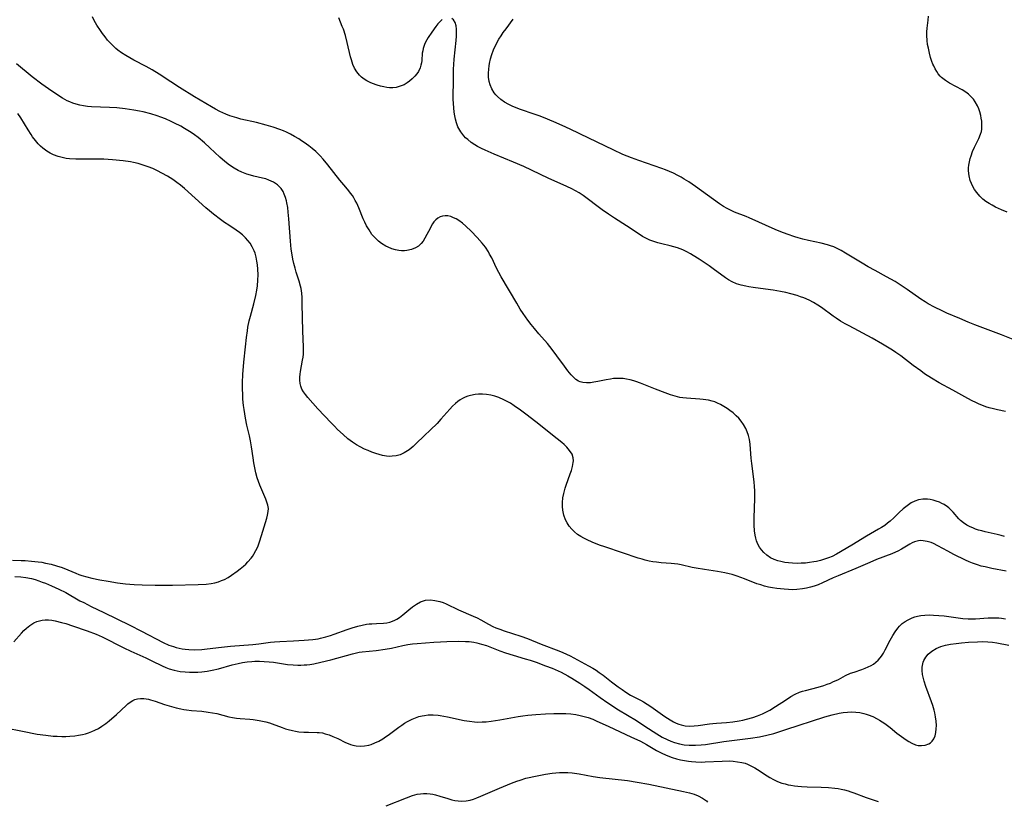
# Model space of a CAD drawing. Units: inches. Extents: x 2093216 to 2098700, y 170006 to 175476.
# Drawn here: x 2095129 to 2095303, y 170923 to 171061 of the extents above; entities that cross this region are included whole.
import ezdxf

# ---------------------------------------------------------------- set-up
doc = ezdxf.new("R2010")
doc.units = ezdxf.units.IN
doc.header["$MEASUREMENT"] = 0
doc.layers.add('c_01_T15S_R19E', color=2, linetype='Continuous')

msp = doc.modelspace()

# ---------------------------------------------------------------- linework, layer by layer
at = {"layer": 'c_01_T15S_R19E'}
for points in [[(2095302.83, 170970.05, 1012), (2095302.25, 170970.22, 1012), (2095301.57, 170970.4, 1012), (2095299.44, 170970.89, 1012), (2095298.86, 170971.04, 1012), (2095298.28, 170971.2, 1012), (2095297.75, 170971.38, 1012), (2095297.26, 170971.57, 1012), (2095296.78, 170971.78, 1012), (2095296.19, 170972.09, 1012), (2095295.62, 170972.46, 1012), (2095295.11, 170972.88, 1012), (2095294.82, 170973.18, 1012), (2095293.79, 170974.36, 1012), (2095293.4, 170974.77, 1012), (2095293.03, 170975.1, 1012), (2095292.81, 170975.28, 1012), (2095292.2, 170975.68, 1012), (2095291.8, 170975.9, 1012), (2095291.38, 170976.1, 1012), (2095290.83, 170976.31, 1012), (2095290.27, 170976.47, 1012), (2095289.78, 170976.56, 1012), (2095289.29, 170976.62, 1012), (2095288.86, 170976.64, 1012), (2095288.43, 170976.62, 1012), (2095287.7, 170976.5, 1012), (2095287.06, 170976.28, 1012), (2095286.43, 170975.98, 1012), (2095285.69, 170975.5, 1012), (2095284.98, 170974.94, 1012), (2095284.27, 170974.28, 1012), (2095283.36, 170973.37, 1012), (2095282.72, 170972.78, 1012), (2095282.24, 170972.39, 1012), (2095281.74, 170972.02, 1012), (2095281.19, 170971.65, 1012), (2095280.67, 170971.33, 1012), (2095278.53, 170970.12, 1012), (2095275.95, 170968.55, 1012), (2095273.26, 170966.97, 1012), (2095272.46, 170966.55, 1012), (2095271.83, 170966.28, 1012), (2095271.15, 170966.04, 1012), (2095270.45, 170965.84, 1012), (2095269.74, 170965.67, 1012), (2095269.25, 170965.58, 1012), (2095268.51, 170965.47, 1012), (2095267.76, 170965.39, 1012), (2095267.02, 170965.34, 1012), (2095266.3, 170965.32, 1012), (2095265.46, 170965.35, 1012), (2095264.8, 170965.41, 1012), (2095264.15, 170965.5, 1012), (2095263.44, 170965.64, 1012), (2095262.91, 170965.79, 1012), (2095262.25, 170966.03, 1012), (2095261.63, 170966.32, 1012), (2095260.97, 170966.75, 1012), (2095260.43, 170967.23, 1012), (2095260.04, 170967.69, 1012), (2095259.69, 170968.18, 1012), (2095259.39, 170968.73, 1012), (2095259.14, 170969.31, 1012), (2095259, 170969.79, 1012), (2095258.89, 170970.29, 1012), (2095258.78, 170971.04, 1012), (2095258.71, 170972.07, 1012), (2095258.71, 170973.35, 1012), (2095258.84, 170976.78, 1012), (2095258.83, 170978.09, 1012), (2095258.78, 170978.86, 1012), (2095258.71, 170979.68, 1012), (2095258.31, 170982.94, 1012), (2095258.21, 170983.86, 1012), (2095258.1, 170985.48, 1012), (2095258.02, 170986.36, 1012), (2095257.89, 170987.16, 1012), (2095257.72, 170987.87, 1012), (2095257.5, 170988.51, 1012), (2095257.24, 170989.13, 1012), (2095256.86, 170989.81, 1012), (2095256.44, 170990.42, 1012), (2095256.03, 170990.9, 1012), (2095255.58, 170991.36, 1012), (2095255.03, 170991.84, 1012), (2095254.44, 170992.3, 1012), (2095253.98, 170992.62, 1012), (2095253.38, 170993, 1012), (2095252.82, 170993.32, 1012), (2095252.25, 170993.6, 1012), (2095251.78, 170993.79, 1012), (2095251.31, 170993.94, 1012), (2095250.7, 170994.09, 1012), (2095249.75, 170994.23, 1012), (2095249.13, 170994.29, 1012), (2095246.81, 170994.43, 1012), (2095246.14, 170994.5, 1012), (2095245.62, 170994.59, 1012), (2095244.8, 170994.78, 1012), (2095244, 170995.04, 1012), (2095243.06, 170995.37, 1012), (2095241.33, 170996.05, 1012), (2095238.69, 170997.11, 1012), (2095237.9, 170997.4, 1012), (2095237.55, 170997.52, 1012), (2095236.9, 170997.7, 1012), (2095236.25, 170997.83, 1012), (2095235.62, 170997.91, 1012), (2095234.78, 170997.94, 1012), (2095233.94, 170997.9, 1012), (2095233.38, 170997.82, 1012), (2095232.65, 170997.69, 1012), (2095231.17, 170997.38, 1012), (2095230.45, 170997.25, 1012), (2095229.88, 170997.18, 1012), (2095229.18, 170997.15, 1012), (2095228.51, 170997.21, 1012), (2095228.04, 170997.34, 1012), (2095227.75, 170997.48, 1012), (2095227.31, 170997.77, 1012), (2095226.89, 170998.14, 1012), (2095226.49, 170998.55, 1012), (2095225.9, 170999.26, 1012), (2095225.28, 171000.07, 1012), (2095223.96, 171001.92, 1012), (2095223.12, 171003.05, 1012), (2095222.28, 171004.08, 1012), (2095220.75, 171005.81, 1012), (2095220, 171006.71, 1012), (2095219.4, 171007.46, 1012), (2095218.82, 171008.22, 1012), (2095218, 171009.37, 1012), (2095217.49, 171010.16, 1012), (2095216.87, 171011.19, 1012), (2095214.14, 171015.87, 1012), (2095213.72, 171016.63, 1012), (2095213.32, 171017.39, 1012), (2095212.47, 171019.18, 1012), (2095212.11, 171019.87, 1012), (2095211.88, 171020.27, 1012), (2095211.36, 171021.06, 1012), (2095210.78, 171021.81, 1012), (2095209.91, 171022.8, 1012), (2095208.87, 171023.88, 1012), (2095207.92, 171024.79, 1012), (2095207.3, 171025.32, 1012), (2095206.66, 171025.79, 1012), (2095206.23, 171026.05, 1012), (2095205.76, 171026.28, 1012), (2095205.24, 171026.47, 1012), (2095204.72, 171026.59, 1012), (2095204.25, 171026.62, 1012), (2095203.79, 171026.57, 1012), (2095203.38, 171026.43, 1012), (2095202.99, 171026.2, 1012), (2095202.63, 171025.9, 1012), (2095202.29, 171025.53, 1012), (2095202.04, 171025.17, 1012), (2095201.81, 171024.78, 1012), (2095201.6, 171024.39, 1012), (2095201.06, 171023.31, 1012), (2095200.7, 171022.65, 1012), (2095200.38, 171022.16, 1012), (2095200.01, 171021.71, 1012), (2095199.55, 171021.27, 1012), (2095199.03, 171020.94, 1012), (2095198.31, 171020.65, 1012), (2095197.53, 171020.48, 1012), (2095197.08, 171020.45, 1012), (2095196.59, 171020.46, 1012), (2095196.1, 171020.51, 1012), (2095195.49, 171020.62, 1012), (2095194.88, 171020.79, 1012), (2095194.21, 171021.06, 1012), (2095193.8, 171021.26, 1012), (2095193.07, 171021.71, 1012), (2095192.5, 171022.15, 1012), (2095191.96, 171022.64, 1012), (2095191.59, 171023.07, 1012), (2095191.37, 171023.34, 1012), (2095190.85, 171024.12, 1012), (2095190.43, 171024.86, 1012), (2095190.12, 171025.48, 1012), (2095189.84, 171026.1, 1012), (2095189.05, 171028.04, 1012), (2095188.7, 171028.81, 1012), (2095188.43, 171029.33, 1012), (2095188.18, 171029.76, 1012), (2095187.91, 171030.18, 1012), (2095187.6, 171030.62, 1012), (2095187.27, 171031.04, 1012), (2095186.75, 171031.67, 1012), (2095185.7, 171032.92, 1012), (2095183.59, 171035.61, 1012), (2095182.76, 171036.6, 1012), (2095182.25, 171037.16, 1012), (2095181.83, 171037.58, 1012), (2095181.46, 171037.94, 1012), (2095180.85, 171038.46, 1012), (2095180.22, 171038.95, 1012), (2095179.42, 171039.52, 1012), (2095178.94, 171039.85, 1012), (2095178.45, 171040.16, 1012), (2095177.72, 171040.6, 1012), (2095176.98, 171041, 1012), (2095176.32, 171041.33, 1012), (2095175.77, 171041.58, 1012), (2095175.13, 171041.84, 1012), (2095173.94, 171042.26, 1012), (2095172.74, 171042.61, 1012), (2095171.02, 171043.04, 1012), (2095168.26, 171043.66, 1012), (2095167.53, 171043.86, 1012), (2095166.33, 171044.24, 1012), (2095165.59, 171044.53, 1012), (2095164.55, 171045, 1012), (2095163.8, 171045.4, 1012), (2095163.06, 171045.83, 1012), (2095160.1, 171047.61, 1012), (2095157.47, 171049.23, 1012), (2095155.91, 171050.23, 1012), (2095153.87, 171051.57, 1012), (2095152.63, 171052.33, 1012), (2095151.55, 171052.93, 1012), (2095149.39, 171054.05, 1012), (2095148.68, 171054.44, 1012), (2095147.99, 171054.85, 1012), (2095147.23, 171055.34, 1012), (2095146.6, 171055.81, 1012), (2095146.24, 171056.1, 1012), (2095145.8, 171056.5, 1012), (2095145.27, 171057.04, 1012), (2095144.77, 171057.6, 1012), (2095144.32, 171058.16, 1012), (2095143.89, 171058.73, 1012), (2095143.5, 171059.28, 1012), (2095142.9, 171060.21, 1012), (2095142.43, 171061.05, 1012), (2095142.13, 171061.67, 1012)], [(2095203.75, 171061.21, 1014), (2095203.32, 171060.83, 1014), (2095202.97, 171060.44, 1014), (2095202.63, 171059.99, 1014), (2095201.9, 171058.96, 1014), (2095201.29, 171058.06, 1014), (2095201.04, 171057.65, 1014), (2095200.81, 171057.23, 1014), (2095200.62, 171056.8, 1014), (2095200.4, 171056.12, 1014), (2095200.31, 171055.71, 1014), (2095200.24, 171055.29, 1014), (2095200.14, 171054.01, 1014), (2095200.09, 171053.58, 1014), (2095200, 171053.15, 1014), (2095199.87, 171052.72, 1014), (2095199.56, 171052.08, 1014), (2095199.27, 171051.65, 1014), (2095198.93, 171051.24, 1014), (2095198.48, 171050.77, 1014), (2095197.97, 171050.33, 1014), (2095197.58, 171050.05, 1014), (2095197.03, 171049.73, 1014), (2095196.53, 171049.51, 1014), (2095196, 171049.34, 1014), (2095195.62, 171049.26, 1014), (2095195.05, 171049.19, 1014), (2095194.48, 171049.18, 1014), (2095193.97, 171049.23, 1014), (2095193.46, 171049.32, 1014), (2095192.87, 171049.47, 1014), (2095192.29, 171049.64, 1014), (2095191.45, 171049.95, 1014), (2095191.04, 171050.13, 1014), (2095190.49, 171050.41, 1014), (2095189.98, 171050.72, 1014), (2095189.5, 171051.08, 1014), (2095189.16, 171051.4, 1014), (2095188.69, 171051.99, 1014), (2095188.3, 171052.64, 1014), (2095188.02, 171053.27, 1014), (2095187.74, 171054.09, 1014), (2095187.6, 171054.61, 1014), (2095187.01, 171057.17, 1014), (2095186.68, 171058.37, 1014), (2095186.32, 171059.5, 1014), (2095186.14, 171060.01, 1014), (2095185.84, 171060.76, 1014), (2095185.51, 171061.49, 1014)], [(2095303, 170992.11, 1014), (2095301.64, 170992.38, 1014), (2095300.89, 170992.55, 1014), (2095300.15, 170992.75, 1014), (2095299.54, 170992.94, 1014), (2095299.13, 170993.09, 1014), (2095298.4, 170993.38, 1014), (2095297.78, 170993.67, 1014), (2095297.17, 170993.97, 1014), (2095296.39, 170994.4, 1014), (2095293.76, 170995.88, 1014), (2095291.36, 170997.17, 1014), (2095290, 170997.97, 1014), (2095288.78, 170998.76, 1014), (2095288.08, 170999.25, 1014), (2095286.76, 171000.24, 1014), (2095284.6, 171001.9, 1014), (2095283.69, 171002.53, 1014), (2095283.1, 171002.91, 1014), (2095281.36, 171003.98, 1014), (2095279.55, 171005.03, 1014), (2095275.46, 171007.21, 1014), (2095274.76, 171007.59, 1014), (2095273.95, 171008.05, 1014), (2095273.17, 171008.55, 1014), (2095272.66, 171008.9, 1014), (2095270.59, 171010.42, 1014), (2095269.97, 171010.85, 1014), (2095269.18, 171011.32, 1014), (2095268.43, 171011.71, 1014), (2095267.49, 171012.12, 1014), (2095266.91, 171012.34, 1014), (2095266.32, 171012.54, 1014), (2095265.21, 171012.87, 1014), (2095264.32, 171013.09, 1014), (2095263.38, 171013.28, 1014), (2095262.08, 171013.51, 1014), (2095260.72, 171013.7, 1014), (2095258.58, 171013.96, 1014), (2095257.8, 171014.08, 1014), (2095257.24, 171014.18, 1014), (2095256.41, 171014.37, 1014), (2095255.61, 171014.62, 1014), (2095254.85, 171014.94, 1014), (2095254.2, 171015.31, 1014), (2095253.67, 171015.66, 1014), (2095251.52, 171017.27, 1014), (2095250.77, 171017.8, 1014), (2095249.75, 171018.49, 1014), (2095249.06, 171018.95, 1014), (2095247.99, 171019.62, 1014), (2095247.52, 171019.89, 1014), (2095246.85, 171020.26, 1014), (2095246.17, 171020.58, 1014), (2095245.69, 171020.79, 1014), (2095245.21, 171020.97, 1014), (2095244.58, 171021.16, 1014), (2095243.94, 171021.32, 1014), (2095242.45, 171021.66, 1014), (2095241.78, 171021.84, 1014), (2095241.03, 171022.07, 1014), (2095240.37, 171022.32, 1014), (2095239.73, 171022.61, 1014), (2095239.04, 171022.98, 1014), (2095238.45, 171023.36, 1014), (2095236.25, 171024.84, 1014), (2095234.11, 171026.21, 1014), (2095233.03, 171026.91, 1014), (2095231.92, 171027.69, 1014), (2095231.23, 171028.2, 1014), (2095229.32, 171029.67, 1014), (2095228.58, 171030.21, 1014), (2095227.91, 171030.63, 1014), (2095227.23, 171031.02, 1014), (2095226.59, 171031.35, 1014), (2095225.74, 171031.77, 1014), (2095222.45, 171033.27, 1014), (2095218.11, 171035.29, 1014), (2095216.34, 171036.07, 1014), (2095212.92, 171037.48, 1014), (2095211.33, 171038.17, 1014), (2095210.65, 171038.5, 1014), (2095209.99, 171038.85, 1014), (2095209.51, 171039.13, 1014), (2095208.85, 171039.56, 1014), (2095208.24, 171040.04, 1014), (2095207.87, 171040.38, 1014), (2095207.54, 171040.73, 1014), (2095207.01, 171041.42, 1014), (2095206.83, 171041.7, 1014), (2095206.52, 171042.32, 1014), (2095206.27, 171042.98, 1014), (2095206.08, 171043.66, 1014), (2095205.96, 171044.23, 1014), (2095205.86, 171044.86, 1014), (2095205.78, 171045.63, 1014), (2095205.72, 171046.42, 1014), (2095205.7, 171047.15, 1014), (2095205.69, 171047.88, 1014), (2095205.73, 171050.2, 1014), (2095205.74, 171052.44, 1014), (2095205.77, 171053.31, 1014), (2095205.83, 171054.24, 1014), (2095206.21, 171057.53, 1014), (2095206.27, 171058.27, 1014), (2095206.28, 171059.2, 1014), (2095206.26, 171059.51, 1014), (2095206.18, 171060.13, 1014), (2095206.02, 171060.67, 1014), (2095205.72, 171061.18, 1014), (2095205.45, 171061.41, 1014)], [(2095304.7, 171004.67, 1016), (2095302.3, 171005.63, 1016), (2095297.65, 171007.4, 1016), (2095296.43, 171007.88, 1016), (2095294.98, 171008.49, 1016), (2095292.7, 171009.47, 1016), (2095291.84, 171009.85, 1016), (2095290.51, 171010.49, 1016), (2095289.41, 171011.1, 1016), (2095288.86, 171011.43, 1016), (2095288.11, 171011.92, 1016), (2095285.7, 171013.6, 1016), (2095284.63, 171014.33, 1016), (2095283.56, 171015.01, 1016), (2095282.8, 171015.46, 1016), (2095282.08, 171015.86, 1016), (2095280.03, 171016.95, 1016), (2095278.81, 171017.64, 1016), (2095277.78, 171018.24, 1016), (2095274.82, 171020.05, 1016), (2095274.09, 171020.47, 1016), (2095273.34, 171020.85, 1016), (2095272.77, 171021.11, 1016), (2095272.2, 171021.33, 1016), (2095271.66, 171021.51, 1016), (2095270.56, 171021.79, 1016), (2095268.32, 171022.26, 1016), (2095267.32, 171022.49, 1016), (2095266.49, 171022.71, 1016), (2095265.92, 171022.88, 1016), (2095264.54, 171023.35, 1016), (2095263.45, 171023.78, 1016), (2095262.41, 171024.22, 1016), (2095257.82, 171026.28, 1016), (2095257.3, 171026.5, 1016), (2095255.28, 171027.25, 1016), (2095254.66, 171027.52, 1016), (2095253.98, 171027.87, 1016), (2095253.32, 171028.27, 1016), (2095252.63, 171028.73, 1016), (2095248.39, 171031.79, 1016), (2095247.23, 171032.58, 1016), (2095246.42, 171033.08, 1016), (2095245.87, 171033.41, 1016), (2095245.3, 171033.71, 1016), (2095244.5, 171034.12, 1016), (2095243.82, 171034.42, 1016), (2095243.13, 171034.71, 1016), (2095242.44, 171034.97, 1016), (2095238.39, 171036.35, 1016), (2095237.12, 171036.82, 1016), (2095235.58, 171037.44, 1016), (2095233.86, 171038.23, 1016), (2095229.57, 171040.31, 1016), (2095226.29, 171041.86, 1016), (2095224.91, 171042.51, 1016), (2095223.4, 171043.18, 1016), (2095221.62, 171043.94, 1016), (2095220.86, 171044.23, 1016), (2095219.98, 171044.55, 1016), (2095217.57, 171045.38, 1016), (2095216.76, 171045.67, 1016), (2095216.1, 171045.94, 1016), (2095215.46, 171046.24, 1016), (2095214.7, 171046.67, 1016), (2095214.06, 171047.12, 1016), (2095213.48, 171047.63, 1016), (2095213.18, 171047.95, 1016), (2095212.91, 171048.31, 1016), (2095212.51, 171048.98, 1016), (2095212.21, 171049.7, 1016), (2095212.04, 171050.29, 1016), (2095211.93, 171051.07, 1016), (2095211.9, 171051.77, 1016), (2095211.94, 171052.49, 1016), (2095212, 171053.05, 1016), (2095212.08, 171053.49, 1016), (2095212.25, 171054.26, 1016), (2095212.47, 171055.03, 1016), (2095212.8, 171055.9, 1016), (2095213.28, 171056.9, 1016), (2095213.75, 171057.74, 1016), (2095214.12, 171058.33, 1016), (2095214.51, 171058.91, 1016), (2095214.99, 171059.58, 1016), (2095216.28, 171061.26, 1016)], [(2095303.35, 171027.26, 1018), (2095302.33, 171027.67, 1018), (2095301.27, 171028.16, 1018), (2095300.69, 171028.46, 1018), (2095300.13, 171028.78, 1018), (2095299.59, 171029.14, 1018), (2095299.05, 171029.56, 1018), (2095298.48, 171030.1, 1018), (2095297.96, 171030.7, 1018), (2095297.56, 171031.27, 1018), (2095297.21, 171031.88, 1018), (2095297.01, 171032.32, 1018), (2095296.82, 171032.82, 1018), (2095296.6, 171033.67, 1018), (2095296.5, 171034.53, 1018), (2095296.51, 171035.07, 1018), (2095296.55, 171035.54, 1018), (2095296.66, 171036.14, 1018), (2095296.81, 171036.74, 1018), (2095296.95, 171037.18, 1018), (2095297.23, 171037.92, 1018), (2095297.58, 171038.69, 1018), (2095298.32, 171040.22, 1018), (2095298.64, 171041.01, 1018), (2095298.77, 171041.47, 1018), (2095298.85, 171041.87, 1018), (2095298.88, 171042.31, 1018), (2095298.88, 171042.76, 1018), (2095298.84, 171043.3, 1018), (2095298.75, 171043.84, 1018), (2095298.66, 171044.27, 1018), (2095298.48, 171044.95, 1018), (2095298.3, 171045.48, 1018), (2095298.09, 171045.99, 1018), (2095297.71, 171046.7, 1018), (2095297.36, 171047.2, 1018), (2095296.94, 171047.66, 1018), (2095296.52, 171048.05, 1018), (2095296.06, 171048.4, 1018), (2095295.37, 171048.84, 1018), (2095293.18, 171049.97, 1018), (2095292.43, 171050.44, 1018), (2095291.75, 171050.98, 1018), (2095291.5, 171051.24, 1018), (2095291.19, 171051.62, 1018), (2095290.91, 171052.03, 1018), (2095290.63, 171052.52, 1018), (2095290.38, 171053.04, 1018), (2095290.25, 171053.35, 1018), (2095290.07, 171053.81, 1018), (2095289.83, 171054.53, 1018), (2095289.63, 171055.26, 1018), (2095289.43, 171056.16, 1018), (2095289.31, 171056.83, 1018), (2095289.23, 171057.51, 1018), (2095289.18, 171058.4, 1018), (2095289.19, 171059.02, 1018), (2095289.25, 171059.68, 1018), (2095289.41, 171061.08, 1018), (2095289.46, 171061.83, 1018)], [(2095303.13, 170963.94, 1010), (2095300.61, 170964.43, 1010), (2095299.43, 170964.69, 1010), (2095298.75, 170964.86, 1010), (2095298.09, 170965.05, 1010), (2095297.23, 170965.34, 1010), (2095296.63, 170965.58, 1010), (2095295.95, 170965.88, 1010), (2095293.95, 170966.87, 1010), (2095292.85, 170967.46, 1010), (2095291.12, 170968.43, 1010), (2095290.35, 170968.82, 1010), (2095289.91, 170969, 1010), (2095289.2, 170969.21, 1010), (2095288.49, 170969.32, 1010), (2095288.08, 170969.33, 1010), (2095287.67, 170969.3, 1010), (2095286.99, 170969.13, 1010), (2095286.56, 170968.95, 1010), (2095286.14, 170968.74, 1010), (2095284.68, 170967.85, 1010), (2095284.04, 170967.5, 1010), (2095283.63, 170967.29, 1010), (2095283.02, 170967.03, 1010), (2095280.29, 170965.99, 1010), (2095279.1, 170965.5, 1010), (2095276.66, 170964.45, 1010), (2095273.51, 170963.12, 1010), (2095272.66, 170962.75, 1010), (2095270.75, 170961.87, 1010), (2095270.03, 170961.57, 1010), (2095269.3, 170961.31, 1010), (2095268.66, 170961.12, 1010), (2095267.96, 170960.94, 1010), (2095267.25, 170960.81, 1010), (2095266.26, 170960.7, 1010), (2095265.51, 170960.68, 1010), (2095264.76, 170960.7, 1010), (2095264.01, 170960.75, 1010), (2095262.73, 170960.9, 1010), (2095261.99, 170961.01, 1010), (2095261.26, 170961.15, 1010), (2095260.55, 170961.32, 1010), (2095259.88, 170961.52, 1010), (2095259.21, 170961.74, 1010), (2095257.04, 170962.62, 1010), (2095255.74, 170963.09, 1010), (2095254.87, 170963.35, 1010), (2095254.3, 170963.5, 1010), (2095253.55, 170963.67, 1010), (2095252.29, 170963.89, 1010), (2095249.98, 170964.23, 1010), (2095248.53, 170964.47, 1010), (2095247.8, 170964.62, 1010), (2095245.85, 170965.07, 1010), (2095245.27, 170965.17, 1010), (2095244.1, 170965.3, 1010), (2095242.36, 170965.43, 1010), (2095241.49, 170965.52, 1010), (2095240.85, 170965.62, 1010), (2095240.2, 170965.74, 1010), (2095239.49, 170965.9, 1010), (2095239, 170966.04, 1010), (2095238.31, 170966.25, 1010), (2095235.53, 170967.2, 1010), (2095232.4, 170968.22, 1010), (2095231.49, 170968.55, 1010), (2095230.19, 170969.06, 1010), (2095229.31, 170969.45, 1010), (2095228.72, 170969.75, 1010), (2095228.16, 170970.07, 1010), (2095227.62, 170970.43, 1010), (2095227.07, 170970.86, 1010), (2095226.57, 170971.34, 1010), (2095226.13, 170971.88, 1010), (2095225.76, 170972.45, 1010), (2095225.48, 170973.01, 1010), (2095225.18, 170973.84, 1010), (2095224.99, 170974.7, 1010), (2095224.92, 170975.36, 1010), (2095224.93, 170976.05, 1010), (2095225.02, 170976.86, 1010), (2095225.18, 170977.67, 1010), (2095225.43, 170978.57, 1010), (2095225.6, 170979.09, 1010), (2095226.32, 170981.09, 1010), (2095226.52, 170981.71, 1010), (2095226.72, 170982.43, 1010), (2095226.85, 170983.12, 1010), (2095226.88, 170983.43, 1010), (2095226.85, 170983.96, 1010), (2095226.63, 170984.56, 1010), (2095226.2, 170985.23, 1010), (2095225.71, 170985.79, 1010), (2095225.22, 170986.27, 1010), (2095224.83, 170986.61, 1010), (2095223.98, 170987.31, 1010), (2095220.23, 170990.28, 1010), (2095218.47, 170991.66, 1010), (2095217.53, 170992.36, 1010), (2095216.44, 170993.12, 1010), (2095215.76, 170993.55, 1010), (2095215.32, 170993.8, 1010), (2095214.58, 170994.18, 1010), (2095213.72, 170994.56, 1010), (2095213.02, 170994.8, 1010), (2095212.31, 170994.98, 1010), (2095211.56, 170995.11, 1010), (2095210.86, 170995.16, 1010), (2095210.15, 170995.16, 1010), (2095209.53, 170995.1, 1010), (2095208.73, 170994.95, 1010), (2095208.25, 170994.81, 1010), (2095207.79, 170994.63, 1010), (2095207.35, 170994.42, 1010), (2095206.93, 170994.18, 1010), (2095206.49, 170993.86, 1010), (2095206.07, 170993.5, 1010), (2095205.57, 170993.02, 1010), (2095205.09, 170992.5, 1010), (2095203.53, 170990.73, 1010), (2095202.85, 170989.99, 1010), (2095201.71, 170988.86, 1010), (2095200.59, 170987.81, 1010), (2095199.18, 170986.44, 1010), (2095198.62, 170985.93, 1010), (2095197.91, 170985.36, 1010), (2095197.07, 170984.82, 1010), (2095196.32, 170984.49, 1010), (2095195.64, 170984.3, 1010), (2095194.95, 170984.2, 1010), (2095194.42, 170984.19, 1010), (2095193.95, 170984.23, 1010), (2095193.22, 170984.37, 1010), (2095192.63, 170984.52, 1010), (2095192.05, 170984.71, 1010), (2095191.35, 170984.95, 1010), (2095190.7, 170985.21, 1010), (2095190.05, 170985.48, 1010), (2095189.27, 170985.86, 1010), (2095188.63, 170986.2, 1010), (2095187.92, 170986.67, 1010), (2095187.51, 170986.97, 1010), (2095187.12, 170987.28, 1010), (2095186.29, 170988.02, 1010), (2095185.32, 170988.94, 1010), (2095184.76, 170989.49, 1010), (2095184.18, 170990.1, 1010), (2095181.85, 170992.57, 1010), (2095180.95, 170993.57, 1010), (2095180.05, 170994.6, 1010), (2095179.64, 170995.11, 1010), (2095179.31, 170995.55, 1010), (2095179.01, 170996.04, 1010), (2095178.8, 170996.55, 1010), (2095178.69, 170997.07, 1010), (2095178.65, 170997.62, 1010), (2095178.66, 170998.16, 1010), (2095178.71, 170998.66, 1010), (2095178.78, 170999.18, 1010), (2095179.15, 171001.18, 1010), (2095179.22, 171001.69, 1010), (2095179.27, 171002.19, 1010), (2095179.3, 171002.69, 1010), (2095179.3, 171003.49, 1010), (2095179.19, 171006.27, 1010), (2095179.09, 171011.08, 1010), (2095179.05, 171012.18, 1010), (2095178.98, 171012.96, 1010), (2095178.86, 171013.82, 1010), (2095178.77, 171014.21, 1010), (2095178.52, 171015.1, 1010), (2095178.01, 171016.67, 1010), (2095177.81, 171017.36, 1010), (2095177.6, 171018.18, 1010), (2095177.44, 171018.94, 1010), (2095177.3, 171019.72, 1010), (2095177.15, 171020.73, 1010), (2095177.01, 171022.15, 1010), (2095176.72, 171026.06, 1010), (2095176.62, 171027.24, 1010), (2095176.52, 171028.07, 1010), (2095176.38, 171028.88, 1010), (2095176.31, 171029.22, 1010), (2095176.13, 171029.84, 1010), (2095175.91, 171030.43, 1010), (2095175.69, 171030.89, 1010), (2095175.34, 171031.4, 1010), (2095174.69, 171032.06, 1010), (2095174.02, 171032.52, 1010), (2095173.62, 171032.73, 1010), (2095173.21, 171032.92, 1010), (2095172.66, 171033.1, 1010), (2095172.1, 171033.26, 1010), (2095170.55, 171033.61, 1010), (2095169.94, 171033.77, 1010), (2095169.32, 171033.96, 1010), (2095168.42, 171034.29, 1010), (2095167.81, 171034.57, 1010), (2095167.06, 171034.99, 1010), (2095166.27, 171035.53, 1010), (2095165.41, 171036.2, 1010), (2095164.54, 171036.96, 1010), (2095162.81, 171038.59, 1010), (2095161.82, 171039.5, 1010), (2095160.72, 171040.42, 1010), (2095160.09, 171040.9, 1010), (2095159.52, 171041.29, 1010), (2095158.94, 171041.66, 1010), (2095158.34, 171042.02, 1010), (2095157.68, 171042.39, 1010), (2095156.58, 171042.95, 1010), (2095155.99, 171043.23, 1010), (2095154.96, 171043.68, 1010), (2095154.15, 171044, 1010), (2095153.49, 171044.24, 1010), (2095152.37, 171044.58, 1010), (2095151.03, 171044.92, 1010), (2095150.37, 171045.06, 1010), (2095149.4, 171045.24, 1010), (2095147.84, 171045.47, 1010), (2095146.39, 171045.62, 1010), (2095145.11, 171045.7, 1010), (2095141.95, 171045.82, 1010), (2095141.21, 171045.89, 1010), (2095140.5, 171045.98, 1010), (2095139.85, 171046.11, 1010), (2095139.21, 171046.28, 1010), (2095138.64, 171046.48, 1010), (2095138.14, 171046.68, 1010), (2095137.65, 171046.9, 1010), (2095137.22, 171047.13, 1010), (2095136.82, 171047.36, 1010), (2095136.15, 171047.78, 1010), (2095134.35, 171049, 1010), (2095133.17, 171049.83, 1010), (2095131.48, 171051.12, 1010), (2095128.7, 171053.4, 1010)], [(2095128.03, 170965.89, 1008), (2095129.51, 170965.84, 1008), (2095130.27, 170965.81, 1008), (2095131.37, 170965.73, 1008), (2095132.51, 170965.6, 1008), (2095133.19, 170965.51, 1008), (2095133.85, 170965.39, 1008), (2095134.82, 170965.18, 1008), (2095135.78, 170964.92, 1008), (2095136.78, 170964.59, 1008), (2095137.76, 170964.2, 1008), (2095139.18, 170963.59, 1008), (2095139.71, 170963.38, 1008), (2095140.25, 170963.19, 1008), (2095141.11, 170962.94, 1008), (2095141.97, 170962.73, 1008), (2095143.41, 170962.44, 1008), (2095144.88, 170962.17, 1008), (2095146.5, 170961.89, 1008), (2095147.91, 170961.72, 1008), (2095149.44, 170961.61, 1008), (2095150.87, 170961.55, 1008), (2095153.14, 170961.49, 1008), (2095154.76, 170961.47, 1008), (2095156.19, 170961.47, 1008), (2095160.73, 170961.58, 1008), (2095162.14, 170961.68, 1008), (2095163.02, 170961.79, 1008), (2095163.66, 170961.92, 1008), (2095164.29, 170962.09, 1008), (2095164.83, 170962.28, 1008), (2095165.35, 170962.51, 1008), (2095166, 170962.86, 1008), (2095166.62, 170963.25, 1008), (2095167.59, 170963.94, 1008), (2095168.16, 170964.38, 1008), (2095168.71, 170964.84, 1008), (2095169.11, 170965.19, 1008), (2095169.49, 170965.57, 1008), (2095170.08, 170966.22, 1008), (2095170.31, 170966.54, 1008), (2095170.56, 170966.93, 1008), (2095170.92, 170967.58, 1008), (2095171.23, 170968.26, 1008), (2095171.55, 170969.12, 1008), (2095171.92, 170970.26, 1008), (2095172.85, 170973.29, 1008), (2095172.98, 170973.81, 1008), (2095173.09, 170974.46, 1008), (2095173.1, 170975.02, 1008), (2095173.01, 170975.57, 1008), (2095172.86, 170976.09, 1008), (2095172.65, 170976.66, 1008), (2095171.94, 170978.3, 1008), (2095171.61, 170979.1, 1008), (2095171.37, 170979.75, 1008), (2095171.15, 170980.43, 1008), (2095170.91, 170981.29, 1008), (2095170.71, 170982.18, 1008), (2095170.55, 170983.05, 1008), (2095170.41, 170983.93, 1008), (2095170.15, 170985.86, 1008), (2095169.96, 170986.93, 1008), (2095169.76, 170987.82, 1008), (2095169.3, 170989.67, 1008), (2095169.05, 170990.91, 1008), (2095168.82, 170992.48, 1008), (2095168.73, 170993.17, 1008), (2095168.63, 170994.26, 1008), (2095168.58, 170995.07, 1008), (2095168.54, 170996.16, 1008), (2095168.55, 170997.22, 1008), (2095168.6, 170998.63, 1008), (2095168.78, 171000.8, 1008), (2095169.06, 171003.49, 1008), (2095169.25, 171005.15, 1008), (2095169.41, 171006.33, 1008), (2095169.51, 171006.97, 1008), (2095169.73, 171008.08, 1008), (2095169.95, 171008.94, 1008), (2095170.54, 171011.07, 1008), (2095170.89, 171012.58, 1008), (2095171.07, 171013.52, 1008), (2095171.18, 171014.28, 1008), (2095171.27, 171015.25, 1008), (2095171.29, 171016.23, 1008), (2095171.26, 171017.19, 1008), (2095171.18, 171017.97, 1008), (2095171.08, 171018.63, 1008), (2095170.95, 171019.29, 1008), (2095170.75, 171020, 1008), (2095170.58, 171020.46, 1008), (2095170.27, 171021.14, 1008), (2095169.89, 171021.78, 1008), (2095169.51, 171022.28, 1008), (2095169.08, 171022.74, 1008), (2095168.56, 171023.23, 1008), (2095167.99, 171023.67, 1008), (2095167.42, 171024.08, 1008), (2095166.12, 171024.94, 1008), (2095165.38, 171025.44, 1008), (2095164.65, 171025.96, 1008), (2095163.43, 171026.89, 1008), (2095162.72, 171027.47, 1008), (2095162.11, 171027.99, 1008), (2095158.3, 171031.44, 1008), (2095157.63, 171032, 1008), (2095156.96, 171032.51, 1008), (2095156.27, 171033, 1008), (2095155.32, 171033.6, 1008), (2095154.34, 171034.15, 1008), (2095153.54, 171034.56, 1008), (2095152.73, 171034.94, 1008), (2095151.94, 171035.27, 1008), (2095151.06, 171035.56, 1008), (2095150.16, 171035.81, 1008), (2095149.36, 171035.99, 1008), (2095148.8, 171036.1, 1008), (2095147.54, 171036.28, 1008), (2095145.66, 171036.48, 1008), (2095144.13, 171036.58, 1008), (2095142.67, 171036.61, 1008), (2095140.37, 171036.57, 1008), (2095139.15, 171036.58, 1008), (2095138.05, 171036.66, 1008), (2095137.45, 171036.74, 1008), (2095136.74, 171036.88, 1008), (2095136.06, 171037.07, 1008), (2095135.25, 171037.37, 1008), (2095134.64, 171037.66, 1008), (2095134.07, 171037.99, 1008), (2095133.37, 171038.51, 1008), (2095132.96, 171038.88, 1008), (2095132.56, 171039.28, 1008), (2095132.04, 171039.89, 1008), (2095131.54, 171040.55, 1008), (2095131.28, 171040.92, 1008), (2095130.75, 171041.76, 1008), (2095129.46, 171043.87, 1008), (2095128.92, 171044.67, 1008)], [(2095128.39, 170963, 1010), (2095129.48, 170962.93, 1010), (2095130.35, 170962.82, 1010), (2095131.37, 170962.63, 1010), (2095132, 170962.46, 1010), (2095132.63, 170962.26, 1010), (2095133.26, 170962.04, 1010), (2095133.82, 170961.83, 1010), (2095134.9, 170961.39, 1010), (2095136.2, 170960.8, 1010), (2095137.42, 170960.17, 1010), (2095139.9, 170958.75, 1010), (2095140.56, 170958.4, 1010), (2095141.88, 170957.74, 1010), (2095144.12, 170956.66, 1010), (2095148.69, 170954.41, 1010), (2095150.72, 170953.37, 1010), (2095154.59, 170951.36, 1010), (2095155.58, 170950.92, 1010), (2095156.37, 170950.65, 1010), (2095156.88, 170950.5, 1010), (2095157.39, 170950.37, 1010), (2095157.93, 170950.27, 1010), (2095158.47, 170950.19, 1010), (2095159.09, 170950.13, 1010), (2095160.16, 170950.1, 1010), (2095161.39, 170950.15, 1010), (2095162.32, 170950.23, 1010), (2095164.82, 170950.53, 1010), (2095166.43, 170950.7, 1010), (2095170.36, 170951, 1010), (2095171.42, 170951.13, 1010), (2095173.51, 170951.42, 1010), (2095174.19, 170951.48, 1010), (2095175.11, 170951.54, 1010), (2095177.55, 170951.64, 1010), (2095179.41, 170951.76, 1010), (2095180.93, 170951.91, 1010), (2095181.88, 170952.05, 1010), (2095182.31, 170952.14, 1010), (2095183.26, 170952.38, 1010), (2095184.08, 170952.63, 1010), (2095184.73, 170952.85, 1010), (2095187.02, 170953.67, 1010), (2095187.89, 170953.96, 1010), (2095188.89, 170954.25, 1010), (2095189.66, 170954.44, 1010), (2095190.42, 170954.58, 1010), (2095190.88, 170954.65, 1010), (2095191.34, 170954.69, 1010), (2095192.17, 170954.74, 1010), (2095193.39, 170954.78, 1010), (2095194.01, 170954.85, 1010), (2095194.52, 170954.97, 1010), (2095195.26, 170955.25, 1010), (2095195.74, 170955.51, 1010), (2095196.2, 170955.81, 1010), (2095196.79, 170956.25, 1010), (2095197.84, 170957.13, 1010), (2095198.51, 170957.66, 1010), (2095199.19, 170958.13, 1010), (2095199.92, 170958.53, 1010), (2095200.79, 170958.81, 1010), (2095201.68, 170958.87, 1010), (2095202.47, 170958.79, 1010), (2095203.3, 170958.6, 1010), (2095203.89, 170958.41, 1010), (2095204.47, 170958.17, 1010), (2095206.59, 170957.15, 1010), (2095209.22, 170956.03, 1010), (2095209.89, 170955.7, 1010), (2095210.55, 170955.35, 1010), (2095211.9, 170954.59, 1010), (2095212.65, 170954.22, 1010), (2095213.21, 170953.98, 1010), (2095213.93, 170953.7, 1010), (2095214.66, 170953.45, 1010), (2095217.63, 170952.48, 1010), (2095218.77, 170952.07, 1010), (2095221.18, 170951.08, 1010), (2095224.32, 170949.9, 1010), (2095225, 170949.61, 1010), (2095225.68, 170949.29, 1010), (2095226.27, 170949, 1010), (2095229.54, 170947.25, 1010), (2095230.28, 170946.83, 1010), (2095230.87, 170946.47, 1010), (2095231.44, 170946.09, 1010), (2095232.09, 170945.61, 1010), (2095233.57, 170944.45, 1010), (2095234.76, 170943.54, 1010), (2095235.44, 170943.06, 1010), (2095236.12, 170942.59, 1010), (2095236.94, 170942.11, 1010), (2095238.69, 170941.2, 1010), (2095239.22, 170940.91, 1010), (2095239.88, 170940.51, 1010), (2095240.53, 170940.09, 1010), (2095242.18, 170938.9, 1010), (2095243.01, 170938.33, 1010), (2095243.92, 170937.76, 1010), (2095244.52, 170937.41, 1010), (2095244.99, 170937.17, 1010), (2095245.46, 170936.97, 1010), (2095245.85, 170936.85, 1010), (2095246.59, 170936.71, 1010), (2095247.36, 170936.65, 1010), (2095248.15, 170936.68, 1010), (2095248.88, 170936.75, 1010), (2095250.85, 170937.04, 1010), (2095251.46, 170937.11, 1010), (2095252.12, 170937.16, 1010), (2095253.83, 170937.27, 1010), (2095254.98, 170937.38, 1010), (2095256.08, 170937.56, 1010), (2095256.72, 170937.69, 1010), (2095257.36, 170937.84, 1010), (2095258.48, 170938.15, 1010), (2095259.32, 170938.44, 1010), (2095260.21, 170938.8, 1010), (2095260.67, 170939.02, 1010), (2095261.47, 170939.45, 1010), (2095262.48, 170940.07, 1010), (2095264.23, 170941.22, 1010), (2095265.19, 170941.83, 1010), (2095265.96, 170942.26, 1010), (2095266.72, 170942.6, 1010), (2095267.23, 170942.79, 1010), (2095267.75, 170942.94, 1010), (2095270.01, 170943.52, 1010), (2095271.01, 170943.81, 1010), (2095271.6, 170944, 1010), (2095272.18, 170944.23, 1010), (2095272.62, 170944.42, 1010), (2095273.57, 170944.87, 1010), (2095274.83, 170945.53, 1010), (2095275.73, 170945.94, 1010), (2095276.34, 170946.17, 1010), (2095277.7, 170946.61, 1010), (2095278.28, 170946.82, 1010), (2095278.84, 170947.06, 1010), (2095279.38, 170947.34, 1010), (2095279.78, 170947.58, 1010), (2095280.2, 170947.89, 1010), (2095280.58, 170948.25, 1010), (2095280.94, 170948.66, 1010), (2095281.17, 170948.99, 1010), (2095281.5, 170949.52, 1010), (2095281.81, 170950.09, 1010), (2095282.69, 170951.8, 1010), (2095283.16, 170952.63, 1010), (2095283.58, 170953.28, 1010), (2095284.05, 170953.89, 1010), (2095284.37, 170954.25, 1010), (2095284.84, 170954.7, 1010), (2095285.34, 170955.08, 1010), (2095285.87, 170955.4, 1010), (2095286.59, 170955.72, 1010), (2095287.06, 170955.88, 1010), (2095287.54, 170956.01, 1010), (2095288.08, 170956.12, 1010), (2095288.82, 170956.2, 1010), (2095289.57, 170956.23, 1010), (2095290.36, 170956.22, 1010), (2095291.27, 170956.16, 1010), (2095292.22, 170956.06, 1010), (2095295.5, 170955.6, 1010), (2095296.42, 170955.52, 1010), (2095297.17, 170955.52, 1010), (2095297.73, 170955.54, 1010), (2095299.99, 170955.7, 1010), (2095300.55, 170955.72, 1010), (2095301.36, 170955.72, 1010), (2095301.85, 170955.7, 1010), (2095302.35, 170955.65, 1010), (2095303, 170955.53, 1010)], [(2095128.25, 170951.48, 1012), (2095129.59, 170953.01, 1012), (2095130.02, 170953.47, 1012), (2095130.46, 170953.89, 1012), (2095131.04, 170954.38, 1012), (2095131.4, 170954.63, 1012), (2095131.78, 170954.84, 1012), (2095132.27, 170955.06, 1012), (2095132.77, 170955.21, 1012), (2095133.22, 170955.3, 1012), (2095133.79, 170955.36, 1012), (2095134.36, 170955.35, 1012), (2095134.94, 170955.29, 1012), (2095135.53, 170955.19, 1012), (2095136.65, 170954.92, 1012), (2095137.4, 170954.7, 1012), (2095138.59, 170954.32, 1012), (2095141.15, 170953.43, 1012), (2095142.73, 170952.83, 1012), (2095143.8, 170952.36, 1012), (2095147.64, 170950.43, 1012), (2095148.84, 170949.86, 1012), (2095151.53, 170948.67, 1012), (2095152.57, 170948.17, 1012), (2095154.41, 170947.25, 1012), (2095155.01, 170946.99, 1012), (2095155.62, 170946.75, 1012), (2095156.49, 170946.5, 1012), (2095157.03, 170946.38, 1012), (2095157.57, 170946.29, 1012), (2095158.45, 170946.18, 1012), (2095159.23, 170946.13, 1012), (2095159.95, 170946.12, 1012), (2095160.67, 170946.14, 1012), (2095161.36, 170946.2, 1012), (2095162.31, 170946.32, 1012), (2095163.21, 170946.49, 1012), (2095164.33, 170946.75, 1012), (2095166.75, 170947.44, 1012), (2095167.78, 170947.7, 1012), (2095168.57, 170947.85, 1012), (2095169.38, 170947.97, 1012), (2095170.18, 170948.04, 1012), (2095170.7, 170948.06, 1012), (2095171.55, 170948.07, 1012), (2095172.39, 170948.04, 1012), (2095173.23, 170947.97, 1012), (2095174, 170947.88, 1012), (2095176.46, 170947.52, 1012), (2095177.49, 170947.42, 1012), (2095178.3, 170947.39, 1012), (2095178.84, 170947.39, 1012), (2095179.39, 170947.41, 1012), (2095179.89, 170947.45, 1012), (2095180.39, 170947.51, 1012), (2095181.12, 170947.63, 1012), (2095182.38, 170947.89, 1012), (2095184.11, 170948.34, 1012), (2095187.96, 170949.39, 1012), (2095188.62, 170949.56, 1012), (2095189.12, 170949.65, 1012), (2095189.62, 170949.72, 1012), (2095192.1, 170949.98, 1012), (2095193.68, 170950.19, 1012), (2095194.79, 170950.39, 1012), (2095196.78, 170950.84, 1012), (2095197.71, 170951.01, 1012), (2095198.52, 170951.12, 1012), (2095199.34, 170951.2, 1012), (2095202.27, 170951.44, 1012), (2095203.42, 170951.52, 1012), (2095204.59, 170951.56, 1012), (2095206.56, 170951.59, 1012), (2095207.86, 170951.58, 1012), (2095208.51, 170951.54, 1012), (2095209.3, 170951.45, 1012), (2095209.86, 170951.33, 1012), (2095210.7, 170951.11, 1012), (2095211.53, 170950.84, 1012), (2095213.88, 170949.91, 1012), (2095214.92, 170949.55, 1012), (2095216.24, 170949.14, 1012), (2095218.37, 170948.52, 1012), (2095219.23, 170948.25, 1012), (2095220.29, 170947.88, 1012), (2095221.95, 170947.28, 1012), (2095223.1, 170946.84, 1012), (2095223.68, 170946.6, 1012), (2095224.73, 170946.12, 1012), (2095225.91, 170945.49, 1012), (2095226.61, 170945.08, 1012), (2095228.02, 170944.2, 1012), (2095228.89, 170943.61, 1012), (2095229.64, 170943.09, 1012), (2095231.57, 170941.69, 1012), (2095232.91, 170940.76, 1012), (2095234.83, 170939.53, 1012), (2095237.98, 170937.6, 1012), (2095239.28, 170936.76, 1012), (2095240.9, 170935.69, 1012), (2095241.55, 170935.27, 1012), (2095242.54, 170934.7, 1012), (2095243.41, 170934.26, 1012), (2095244.04, 170934, 1012), (2095244.68, 170933.76, 1012), (2095245.59, 170933.51, 1012), (2095246.42, 170933.35, 1012), (2095247.27, 170933.27, 1012), (2095248.37, 170933.25, 1012), (2095249.37, 170933.32, 1012), (2095250.13, 170933.41, 1012), (2095253.4, 170933.9, 1012), (2095258.08, 170934.49, 1012), (2095259.68, 170934.75, 1012), (2095260.98, 170935.02, 1012), (2095262.19, 170935.35, 1012), (2095264.3, 170936.01, 1012), (2095271.17, 170938.25, 1012), (2095272.48, 170938.63, 1012), (2095273.69, 170938.92, 1012), (2095274.44, 170939.04, 1012), (2095275.19, 170939.12, 1012), (2095275.92, 170939.15, 1012), (2095276.64, 170939.12, 1012), (2095277.36, 170939.03, 1012), (2095278.07, 170938.88, 1012), (2095278.49, 170938.76, 1012), (2095278.84, 170938.64, 1012), (2095279.64, 170938.31, 1012), (2095280.41, 170937.92, 1012), (2095280.85, 170937.67, 1012), (2095281.28, 170937.4, 1012), (2095281.76, 170937.08, 1012), (2095282.7, 170936.36, 1012), (2095283.88, 170935.4, 1012), (2095284.67, 170934.78, 1012), (2095285.52, 170934.19, 1012), (2095286.02, 170933.89, 1012), (2095286.51, 170933.62, 1012), (2095287.17, 170933.36, 1012), (2095287.65, 170933.24, 1012), (2095288.21, 170933.19, 1012), (2095288.89, 170933.26, 1012), (2095289.5, 170933.48, 1012), (2095289.83, 170933.69, 1012), (2095290.13, 170933.97, 1012), (2095290.39, 170934.37, 1012), (2095290.61, 170934.92, 1012), (2095290.75, 170935.52, 1012), (2095290.83, 170936.16, 1012), (2095290.84, 170936.74, 1012), (2095290.81, 170937.48, 1012), (2095290.72, 170938.24, 1012), (2095290.59, 170938.96, 1012), (2095290.47, 170939.42, 1012), (2095290.22, 170940.28, 1012), (2095290, 170940.92, 1012), (2095288.99, 170943.64, 1012), (2095288.68, 170944.53, 1012), (2095288.49, 170945.25, 1012), (2095288.4, 170945.76, 1012), (2095288.33, 170946.41, 1012), (2095288.34, 170947.04, 1012), (2095288.43, 170947.64, 1012), (2095288.51, 170947.91, 1012), (2095288.63, 170948.21, 1012), (2095288.97, 170948.79, 1012), (2095289.42, 170949.31, 1012), (2095290.02, 170949.84, 1012), (2095290.82, 170950.33, 1012), (2095291.66, 170950.68, 1012), (2095292.45, 170950.9, 1012), (2095293.35, 170951.08, 1012), (2095294.33, 170951.22, 1012), (2095295.26, 170951.32, 1012), (2095296.48, 170951.42, 1012), (2095298.09, 170951.52, 1012), (2095298.9, 170951.53, 1012), (2095299.89, 170951.49, 1012), (2095300.71, 170951.41, 1012), (2095301.51, 170951.29, 1012), (2095303.64, 170950.91, 1012)], [(2095126.78, 170936.34, 1014), (2095129.77, 170935.72, 1014), (2095132.35, 170935.24, 1014), (2095133.86, 170935.01, 1014), (2095135.18, 170934.88, 1014), (2095135.89, 170934.84, 1014), (2095136.73, 170934.82, 1014), (2095137.43, 170934.83, 1014), (2095138.13, 170934.86, 1014), (2095138.98, 170934.93, 1014), (2095139.67, 170935.03, 1014), (2095140.34, 170935.15, 1014), (2095140.87, 170935.29, 1014), (2095141.4, 170935.45, 1014), (2095141.98, 170935.66, 1014), (2095142.54, 170935.9, 1014), (2095143.14, 170936.21, 1014), (2095143.78, 170936.6, 1014), (2095144.43, 170937.07, 1014), (2095145.06, 170937.57, 1014), (2095146.32, 170938.68, 1014), (2095148.02, 170940.26, 1014), (2095148.35, 170940.55, 1014), (2095148.76, 170940.87, 1014), (2095149.19, 170941.13, 1014), (2095149.57, 170941.3, 1014), (2095150.02, 170941.43, 1014), (2095150.57, 170941.5, 1014), (2095151.14, 170941.49, 1014), (2095151.55, 170941.45, 1014), (2095151.97, 170941.38, 1014), (2095152.35, 170941.29, 1014), (2095153.14, 170941.06, 1014), (2095154.82, 170940.47, 1014), (2095156.03, 170940.08, 1014), (2095156.85, 170939.86, 1014), (2095157.68, 170939.66, 1014), (2095158.21, 170939.56, 1014), (2095158.69, 170939.49, 1014), (2095159.58, 170939.4, 1014), (2095161.38, 170939.26, 1014), (2095162.5, 170939.11, 1014), (2095163.26, 170938.98, 1014), (2095164.01, 170938.83, 1014), (2095166.16, 170938.27, 1014), (2095166.81, 170938.13, 1014), (2095167.47, 170938.02, 1014), (2095168.13, 170937.95, 1014), (2095169.86, 170937.85, 1014), (2095170.45, 170937.8, 1014), (2095171.47, 170937.64, 1014), (2095172.08, 170937.52, 1014), (2095172.68, 170937.37, 1014), (2095173.28, 170937.2, 1014), (2095173.77, 170937.04, 1014), (2095175.54, 170936.38, 1014), (2095176.12, 170936.17, 1014), (2095176.59, 170936.03, 1014), (2095177.36, 170935.83, 1014), (2095177.91, 170935.72, 1014), (2095178.45, 170935.64, 1014), (2095179.35, 170935.56, 1014), (2095180.18, 170935.54, 1014), (2095181.69, 170935.53, 1014), (2095182.08, 170935.5, 1014), (2095182.66, 170935.42, 1014), (2095183.14, 170935.3, 1014), (2095183.82, 170935.08, 1014), (2095184.49, 170934.81, 1014), (2095185.34, 170934.42, 1014), (2095186.69, 170933.76, 1014), (2095187.15, 170933.56, 1014), (2095187.56, 170933.4, 1014), (2095187.98, 170933.27, 1014), (2095188.6, 170933.13, 1014), (2095189.3, 170933.08, 1014), (2095190.04, 170933.13, 1014), (2095190.79, 170933.27, 1014), (2095191.25, 170933.41, 1014), (2095191.89, 170933.66, 1014), (2095192.59, 170934, 1014), (2095193.27, 170934.4, 1014), (2095193.76, 170934.72, 1014), (2095194.25, 170935.06, 1014), (2095196.09, 170936.45, 1014), (2095196.61, 170936.82, 1014), (2095197.1, 170937.14, 1014), (2095197.61, 170937.44, 1014), (2095198.43, 170937.86, 1014), (2095199.02, 170938.1, 1014), (2095199.62, 170938.31, 1014), (2095200.22, 170938.46, 1014), (2095200.64, 170938.53, 1014), (2095201.27, 170938.6, 1014), (2095202.15, 170938.61, 1014), (2095203.04, 170938.54, 1014), (2095203.38, 170938.5, 1014), (2095204.7, 170938.29, 1014), (2095207.64, 170937.65, 1014), (2095208.54, 170937.49, 1014), (2095209.45, 170937.38, 1014), (2095210.05, 170937.35, 1014), (2095210.78, 170937.36, 1014), (2095211.5, 170937.4, 1014), (2095212.39, 170937.49, 1014), (2095213.9, 170937.73, 1014), (2095217.16, 170938.33, 1014), (2095217.97, 170938.46, 1014), (2095218.83, 170938.57, 1014), (2095219.54, 170938.64, 1014), (2095220.25, 170938.7, 1014), (2095221.95, 170938.79, 1014), (2095223.4, 170938.85, 1014), (2095224.4, 170938.87, 1014), (2095225.52, 170938.85, 1014), (2095226.4, 170938.79, 1014), (2095227.27, 170938.68, 1014), (2095228.08, 170938.52, 1014), (2095228.77, 170938.34, 1014), (2095229.45, 170938.13, 1014), (2095230.28, 170937.84, 1014), (2095230.91, 170937.58, 1014), (2095233.13, 170936.57, 1014), (2095237, 170934.75, 1014), (2095238.68, 170933.95, 1014), (2095239.75, 170933.38, 1014), (2095241.54, 170932.34, 1014), (2095242.59, 170931.8, 1014), (2095243.52, 170931.4, 1014), (2095244.28, 170931.11, 1014), (2095245.07, 170930.87, 1014), (2095245.74, 170930.7, 1014), (2095246.44, 170930.55, 1014), (2095247.15, 170930.44, 1014), (2095247.66, 170930.38, 1014), (2095248.44, 170930.32, 1014), (2095249.39, 170930.3, 1014), (2095250.07, 170930.32, 1014), (2095253.11, 170930.48, 1014), (2095254.36, 170930.49, 1014), (2095255.04, 170930.45, 1014), (2095255.82, 170930.36, 1014), (2095256.58, 170930.22, 1014), (2095257.14, 170930.07, 1014), (2095257.58, 170929.91, 1014), (2095258.39, 170929.54, 1014), (2095258.86, 170929.27, 1014), (2095259.33, 170928.97, 1014), (2095261.01, 170927.84, 1014), (2095261.49, 170927.55, 1014), (2095262.15, 170927.2, 1014), (2095262.84, 170926.88, 1014), (2095263.61, 170926.6, 1014), (2095264.18, 170926.43, 1014), (2095264.75, 170926.3, 1014), (2095265.2, 170926.21, 1014), (2095265.82, 170926.12, 1014), (2095266.44, 170926.05, 1014), (2095267.09, 170925.99, 1014), (2095268.06, 170925.94, 1014), (2095270.51, 170925.88, 1014), (2095271.82, 170925.82, 1014), (2095272.93, 170925.71, 1014), (2095273.51, 170925.62, 1014), (2095274.08, 170925.51, 1014), (2095274.68, 170925.37, 1014), (2095275.28, 170925.2, 1014), (2095275.79, 170925.05, 1014), (2095276.29, 170924.88, 1014), (2095278.48, 170924.05, 1014), (2095279.7, 170923.63, 1014), (2095280.56, 170923.35, 1014)], [(2095193.88, 170922.56, 1016), (2095197.47, 170923.99, 1016), (2095198.51, 170924.37, 1016), (2095199.35, 170924.61, 1016), (2095199.91, 170924.72, 1016), (2095200.46, 170924.77, 1016), (2095201.03, 170924.77, 1016), (2095201.6, 170924.71, 1016), (2095202.08, 170924.62, 1016), (2095202.56, 170924.52, 1016), (2095203.31, 170924.3, 1016), (2095204.71, 170923.84, 1016), (2095205.42, 170923.63, 1016), (2095205.97, 170923.5, 1016), (2095206.53, 170923.43, 1016), (2095207.17, 170923.4, 1016), (2095207.95, 170923.47, 1016), (2095208.68, 170923.6, 1016), (2095209.29, 170923.77, 1016), (2095209.87, 170923.97, 1016), (2095210.58, 170924.26, 1016), (2095213.84, 170925.69, 1016), (2095215.96, 170926.57, 1016), (2095216.87, 170926.92, 1016), (2095217.46, 170927.12, 1016), (2095218.47, 170927.43, 1016), (2095219.06, 170927.58, 1016), (2095219.91, 170927.77, 1016), (2095220.76, 170927.93, 1016), (2095221.94, 170928.15, 1016), (2095223.13, 170928.33, 1016), (2095223.78, 170928.4, 1016), (2095224.43, 170928.45, 1016), (2095225.15, 170928.46, 1016), (2095225.87, 170928.44, 1016), (2095226.63, 170928.38, 1016), (2095227.88, 170928.21, 1016), (2095230.35, 170927.74, 1016), (2095231.5, 170927.56, 1016), (2095236.38, 170927.03, 1016), (2095238.1, 170926.77, 1016), (2095240.19, 170926.39, 1016), (2095246.29, 170925.12, 1016), (2095247.34, 170924.87, 1016), (2095248.17, 170924.62, 1016), (2095248.85, 170924.35, 1016), (2095249.61, 170923.94, 1016), (2095250.31, 170923.44, 1016), (2095250.53, 170923.24, 1016)]]:
    msp.add_polyline3d(points, dxfattribs=at)

doc.saveas('drawing.dxf')
